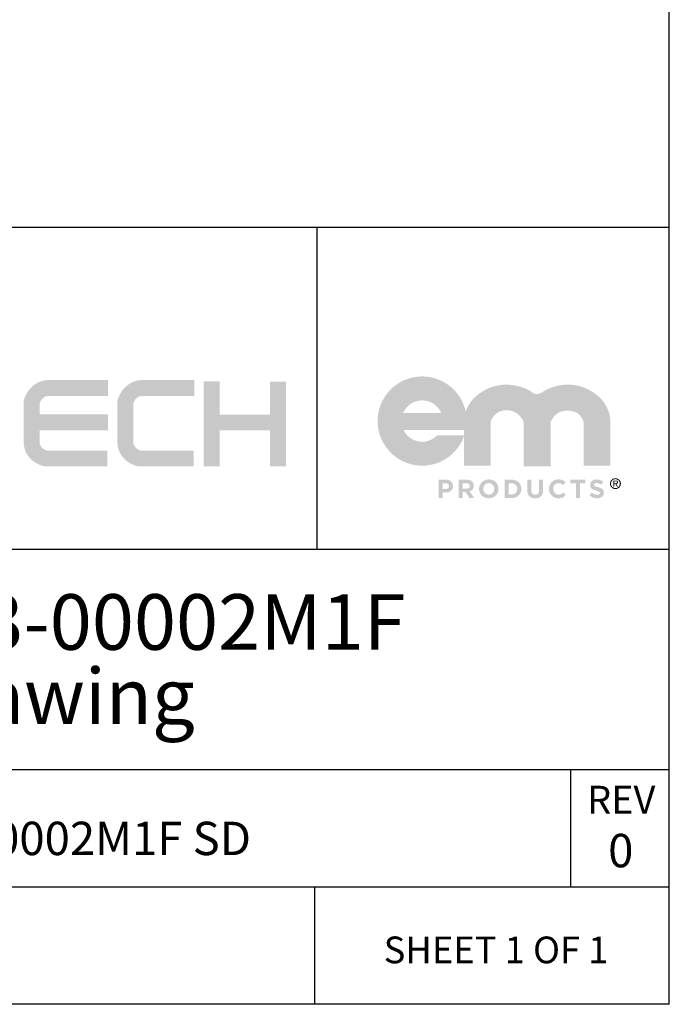
# Model space of a CAD drawing. Units: inches. Extents: x 12 to 252, y 12 to 189.
# Drawn here: x 223 to 252, y 12 to 56 of the extents above; entities that cross this region are included whole.
import ezdxf

# ---------------------------------------------------------------- set-up
doc = ezdxf.new("R2010")
doc.units = ezdxf.units.IN
doc.header["$LTSCALE"] = 24
doc.header["$MEASUREMENT"] = 0
for name, color, linetype in [('FORMAT', 7, 'Continuous'), ('LOGO_BLACK', 7, 'Continuous'), ('LOGO_BLUE', 152, 'Continuous')]:
    doc.layers.add(name, color=color, linetype=linetype)
doc.styles.add('SLDTEXTSTYLE0', font='TXT', dxfattribs={"width": 0.75})
doc.styles.add('SLDTEXTSTYLE2', font='TXT', dxfattribs={"width": 0.6875})

# ---------------------------------------------------------------- blocks, each defined once
blk = doc.blocks.new('SW_NOTE_1')
at = {"layer": 'FORMAT', "color": 0, "char_height": 2.5, "attachment_point": 2, "style": 'SLDTEXTSTYLE0'}
for s, insert in [('OHBT2-14PF-3-00002M1F', (19.609, 3.223)), ('Sales Drawing', (19.137, -0.111))]:
    blk.add_mtext(s, dxfattribs=dict(at, insert=insert))

msp = doc.modelspace()

# ---------------------------------------------------------------- hatches: boundary and pattern name
at = {"layer": 'LOGO_BLACK'}
h = msp.add_hatch(color=256, dxfattribs=at)
edge = h.paths.add_edge_path(flags=0)
edge.add_spline(control_points=[(249.3446, 36.2021), (249.3428, 37.5601), (249.3463, 38.1584)], knot_values=[0, 0, 0, 1, 1, 1], weights=[1, 1, 1], degree=2, periodic=0)
edge.add_spline(control_points=[(249.3463, 38.1584), (249.3494, 38.7216), (249.0339, 39.2694), (248.4125, 39.596)], knot_values=[0, 0, 0, 0, 1, 1, 1, 1], weights=[1, 1, 1, 1], degree=3, periodic=0)
edge.add_spline(control_points=[(248.4125, 39.596), (248.0939, 39.7794), (247.7313, 39.8589), (247.3708, 39.8471)], knot_values=[0, 0, 0, 0, 1, 1, 1, 1], weights=[1, 1, 1, 1], degree=3, periodic=0)
edge.add_spline(control_points=[(247.3708, 39.8471), (247.0102, 39.8352), (246.6517, 39.7315), (246.3411, 39.5484)], knot_values=[0, 0, 0, 0, 1, 1, 1, 1], weights=[1, 1, 1, 1], degree=3, periodic=0)
edge.add_spline(control_points=[(246.3411, 39.5484), (246.323, 39.5317), (246.3056, 39.5176), (246.2881, 39.5049)], knot_values=[0, 0, 0, 0, 1, 1, 1, 1], weights=[1, 1, 1, 1], degree=3, periodic=0)
edge.add_spline(control_points=[(246.2881, 39.5049), (246.2584, 39.4894), (246.2288, 39.4749), (246.1991, 39.4629)], knot_values=[0, 0, 0, 0, 1, 1, 1, 1], weights=[1, 1, 1, 1], degree=3, periodic=0)
edge.add_spline(control_points=[(246.1991, 39.4629), (246.0639, 39.4079), (245.9284, 39.4), (245.7682, 39.5484)], knot_values=[0, 0, 0, 0, 1, 1, 1, 1], weights=[1, 1, 1, 1], degree=3, periodic=0)
edge.add_spline(control_points=[(245.7682, 39.5484), (245.4575, 39.7315), (245.099, 39.8352), (244.7385, 39.8471)], knot_values=[0, 0, 0, 0, 1, 1, 1, 1], weights=[1, 1, 1, 1], degree=3, periodic=0)
edge.add_spline(control_points=[(244.7385, 39.8471), (244.3779, 39.8589), (244.0154, 39.7794), (243.6967, 39.596)], knot_values=[0, 0, 0, 0, 1, 1, 1, 1], weights=[1, 1, 1, 1], degree=3, periodic=0)
edge.add_spline(control_points=[(243.6967, 39.596), (243.2557, 39.3644), (242.9697, 39.021), (242.8414, 38.64)], knot_values=[0, 0, 0, 0, 1, 1, 1, 1], weights=[1, 1, 1, 1], degree=3, periodic=0)
edge.add_spline(control_points=[(242.8414, 38.64), (242.6448, 39.5404), (241.8419, 40.2166), (240.8835, 40.2166)], knot_values=[0, 0, 0, 0, 1, 1, 1, 1], weights=[1, 1, 1, 1], degree=3, periodic=0)
edge.add_spline(control_points=[(240.8835, 40.2166), (239.7783, 40.2166), (238.8792, 39.3176), (238.8792, 38.2124)], knot_values=[0, 0, 0, 0, 1, 1, 1, 1], weights=[1, 1, 1, 1], degree=3, periodic=0)
edge.add_spline(control_points=[(238.8792, 38.2124), (238.8792, 37.1072), (239.7783, 36.2079), (240.8835, 36.2079)], knot_values=[0, 0, 0, 0, 1, 1, 1, 1], weights=[1, 1, 1, 1], degree=3, periodic=0)
edge.add_spline(control_points=[(240.8835, 36.2079), (241.7475, 36.2079), (242.4837, 36.7582), (242.7648, 37.5261)], knot_values=[0, 0, 0, 0, 1, 1, 1, 1], weights=[1, 1, 1, 1], degree=3, periodic=0)
edge.add_spline(control_points=[(242.7648, 37.5261), (242.7654, 36.9079), (242.7646, 36.2021)], knot_values=[0, 0, 0, 1, 1, 1], weights=[1, 1, 1], degree=2, periodic=0)
edge.add_line((242.7646, 36.2021), (243.378, 36.2021))
edge.add_line((243.378, 36.2021), (243.9676, 36.2021))
edge.add_line((243.9676, 36.2021), (243.9676, 37.1902))
edge.add_line((243.9676, 37.1902), (243.9676, 38.178))
edge.add_spline(control_points=[(243.9676, 38.178), (243.999, 38.3064), (244.1029, 38.4357)], knot_values=[0, 0, 0, 1, 1, 1], weights=[1, 1, 1], degree=2, periodic=0)
edge.add_spline(control_points=[(244.1029, 38.4357), (244.2067, 38.5649), (244.383, 38.6949), (244.6728, 38.6979)], knot_values=[0, 0, 0, 0, 1, 1, 1, 1], weights=[1, 1, 1, 1], degree=3, periodic=0)
edge.add_spline(control_points=[(244.6728, 38.6979), (244.9625, 38.7009), (245.1567, 38.5668), (245.2784, 38.4322)], knot_values=[0, 0, 0, 0, 1, 1, 1, 1], weights=[1, 1, 1, 1], degree=3, periodic=0)
edge.add_spline(control_points=[(245.2784, 38.4322), (245.4002, 38.2976), (245.4495, 38.1621)], knot_values=[0, 0, 0, 1, 1, 1], weights=[1, 1, 1], degree=2, periodic=0)
edge.add_line((245.4495, 38.1621), (245.4495, 37.1662))
edge.add_line((245.4495, 37.1662), (245.4495, 36.1703))
edge.add_line((245.4495, 36.1703), (246.0551, 36.1703))
edge.add_line((246.0551, 36.1703), (246.0627, 36.1703))
edge.add_line((246.0627, 36.1703), (246.6596, 36.1703))
edge.add_line((246.6596, 36.1703), (246.6604, 36.1703))
edge.add_line((246.6604, 36.1703), (246.6604, 37.182))
edge.add_line((246.6604, 37.182), (246.6604, 38.1641))
edge.add_spline(control_points=[(246.6604, 38.1641), (246.667, 38.1811), (246.7175, 38.3068), (246.8307, 38.4322)], knot_values=[0, 0, 0, 0, 1, 1, 1, 1], weights=[1, 1, 1, 1], degree=3, periodic=0)
edge.add_spline(control_points=[(246.8307, 38.4322), (246.8959, 38.5042), (246.9818, 38.5757), (247.092, 38.6264)], knot_values=[0, 0, 0, 0, 1, 1, 1, 1], weights=[1, 1, 1, 1], degree=3, periodic=0)
edge.add_spline(control_points=[(247.092, 38.6264), (247.1775, 38.6571), (247.2789, 38.6768), (247.3995, 38.6779)], knot_values=[0, 0, 0, 0, 1, 1, 1, 1], weights=[1, 1, 1, 1], degree=3, periodic=0)
edge.add_spline(control_points=[(247.3995, 38.6779), (247.5807, 38.6798), (247.7314, 38.637), (247.8541, 38.5764)], knot_values=[0, 0, 0, 0, 1, 1, 1, 1], weights=[1, 1, 1, 1], degree=3, periodic=0)
edge.add_spline(control_points=[(247.8541, 38.5764), (247.917, 38.5341), (247.9669, 38.4848), (248.0064, 38.4357)], knot_values=[0, 0, 0, 0, 1, 1, 1, 1], weights=[1, 1, 1, 1], degree=3, periodic=0)
edge.add_spline(control_points=[(248.0064, 38.4357), (248.1102, 38.3064), (248.1415, 38.178)], knot_values=[0, 0, 0, 1, 1, 1], weights=[1, 1, 1], degree=2, periodic=0)
edge.add_line((248.1415, 38.178), (248.1415, 37.1902))
edge.add_line((248.1415, 37.1902), (248.1415, 36.2021))
edge.add_line((248.1415, 36.2021), (248.7313, 36.2021))
edge.add_line((248.7313, 36.2021), (249.3446, 36.2021))
edge = h.paths.add_edge_path(flags=0)
edge.add_line((241.7383, 38.5757), (240.0287, 38.5757))
edge.add_spline(control_points=[(240.0287, 38.5757), (240.1705, 38.9078), (240.5002, 39.1411), (240.8835, 39.1411)], knot_values=[0, 0, 0, 0, 1, 1, 1, 1], weights=[1, 1, 1, 1], degree=3, periodic=0)
edge.add_spline(control_points=[(240.8835, 39.1411), (241.2668, 39.1411), (241.5965, 38.9078), (241.7383, 38.5757)], knot_values=[0, 0, 0, 0, 1, 1, 1, 1], weights=[1, 1, 1, 1], degree=3, periodic=0)
edge = h.paths.add_edge_path(flags=0)
edge.add_line((241.7264, 37.8167), (242.7642, 37.8167))
edge.add_spline(control_points=[(242.7642, 37.8167), (242.7644, 37.7389), (242.7646, 37.6572), (242.7647, 37.5733)], knot_values=[0, 0, 0, 0, 1, 1, 1, 1], weights=[1, 1, 1, 1], degree=3, periodic=0)
edge.add_line((242.7647, 37.5733), (241.556, 37.5733))
edge.add_spline(control_points=[(241.556, 37.5733), (241.3867, 37.3951), (241.1481, 37.2836), (240.8835, 37.2836)], knot_values=[0, 0, 0, 0, 1, 1, 1, 1], weights=[1, 1, 1, 1], degree=3, periodic=0)
edge.add_spline(control_points=[(240.8835, 37.2836), (240.5125, 37.2836), (240.1919, 37.5021), (240.0432, 37.8172)], knot_values=[0, 0, 0, 0, 1, 1, 1, 1], weights=[1, 1, 1, 1], degree=3, periodic=0)
edge.add_line((240.0432, 37.8172), (241.7238, 37.8172))
edge.add_spline(control_points=[(241.7238, 37.8172), (241.7238, 37.8169), (241.7264, 37.8167)], knot_values=[0, 0, 0, 1, 1, 1], weights=[1, 1, 1], degree=2, periodic=0)
h = msp.add_hatch(color=256, dxfattribs=at)
edge = h.paths.add_edge_path(flags=0)
edge.add_spline(control_points=[(242.2669, 35.2892), (242.2669, 35.0997), (242.1196, 35.0015), (241.936, 35.0015)], knot_values=[0, 0, 0, 0, 1, 1, 1, 1], weights=[1, 1, 1, 1], degree=3, periodic=0)
edge.add_line((241.936, 35.0015), (241.7991, 35.0015))
edge.add_line((241.7991, 35.0015), (241.7991, 34.7558))
edge.add_line((241.7991, 34.7558), (241.6189, 34.7558))
edge.add_line((241.6189, 34.7558), (241.6189, 35.5746))
edge.add_line((241.6189, 35.5746), (241.9535, 35.5746))
edge.add_spline(control_points=[(241.9535, 35.5746), (242.1488, 35.5746), (242.2669, 35.4588), (242.2669, 35.2915)], knot_values=[0, 0, 0, 0, 1, 1, 1, 1], weights=[1, 1, 1, 1], degree=3, periodic=0)
edge.add_line((242.2669, 35.2915), (242.2669, 35.2892))
edge = h.paths.add_edge_path(flags=0)
edge.add_line((241.7991, 35.1617), (241.9418, 35.1617))
edge.add_spline(control_points=[(241.9418, 35.1617), (242.0318, 35.1617), (242.0845, 35.2155), (242.0845, 35.2856)], knot_values=[0, 0, 0, 0, 1, 1, 1, 1], weights=[1, 1, 1, 1], degree=3, periodic=0)
edge.add_line((242.0845, 35.2856), (242.0845, 35.288))
edge.add_spline(control_points=[(242.0845, 35.288), (242.0845, 35.3687), (242.0283, 35.4119), (241.9383, 35.4119)], knot_values=[0, 0, 0, 0, 1, 1, 1, 1], weights=[1, 1, 1, 1], degree=3, periodic=0)
edge.add_line((241.9383, 35.4119), (241.7991, 35.4119))
edge.add_line((241.7991, 35.4119), (241.7991, 35.1617))
h = msp.add_hatch(color=256, dxfattribs=at)
edge = h.paths.add_edge_path(flags=0)
edge.add_spline(control_points=[(243.2005, 35.302), (243.2005, 35.1699), (243.1291, 35.0868), (243.0251, 35.0482)], knot_values=[0, 0, 0, 0, 1, 1, 1, 1], weights=[1, 1, 1, 1], degree=3, periodic=0)
edge.add_line((243.0251, 35.0482), (243.2251, 34.7558))
edge.add_line((243.2251, 34.7558), (243.0146, 34.7558))
edge.add_line((243.0146, 34.7558), (242.8391, 35.0178))
edge.add_line((242.8391, 35.0178), (242.6976, 35.0178))
edge.add_line((242.6976, 35.0178), (242.6976, 34.7558))
edge.add_line((242.6976, 34.7558), (242.5175, 34.7558))
edge.add_line((242.5175, 34.7558), (242.5175, 35.5745))
edge.add_line((242.5175, 35.5745), (242.8918, 35.5745))
edge.add_spline(control_points=[(242.8918, 35.5745), (243.0847, 35.5745), (243.2005, 35.4728), (243.2005, 35.3043)], knot_values=[0, 0, 0, 0, 1, 1, 1, 1], weights=[1, 1, 1, 1], degree=3, periodic=0)
edge.add_line((243.2005, 35.3043), (243.2005, 35.302))
edge = h.paths.add_edge_path(flags=0)
edge.add_line((242.6976, 35.1768), (242.88, 35.1768))
edge.add_spline(control_points=[(242.88, 35.1768), (242.9677, 35.1768), (243.0181, 35.2237), (243.0181, 35.2926)], knot_values=[0, 0, 0, 0, 1, 1, 1, 1], weights=[1, 1, 1, 1], degree=3, periodic=0)
edge.add_line((243.0181, 35.2926), (243.0181, 35.295))
edge.add_spline(control_points=[(243.0181, 35.295), (243.0181, 35.3723), (242.9642, 35.412), (242.8765, 35.412)], knot_values=[0, 0, 0, 0, 1, 1, 1, 1], weights=[1, 1, 1, 1], degree=3, periodic=0)
edge.add_line((242.8765, 35.412), (242.6976, 35.412))
edge.add_line((242.6976, 35.412), (242.6976, 35.1768))
h = msp.add_hatch(color=256, dxfattribs=at)
edge = h.paths.add_edge_path(flags=0)
edge.add_spline(control_points=[(244.3143, 35.1652), (244.3143, 34.9324), (244.1307, 34.7418), (243.8781, 34.7418)], knot_values=[0, 0, 0, 0, 1, 1, 1, 1], weights=[1, 1, 1, 1], degree=3, periodic=0)
edge.add_spline(control_points=[(243.8781, 34.7418), (243.6254, 34.7418), (243.4441, 34.9301), (243.4441, 35.1628)], knot_values=[0, 0, 0, 0, 1, 1, 1, 1], weights=[1, 1, 1, 1], degree=3, periodic=0)
edge.add_line((243.4441, 35.1628), (243.4441, 35.1652))
edge.add_spline(control_points=[(243.4441, 35.1652), (243.4441, 35.3979), (243.6277, 35.5885), (243.8804, 35.5885)], knot_values=[0, 0, 0, 0, 1, 1, 1, 1], weights=[1, 1, 1, 1], degree=3, periodic=0)
edge.add_spline(control_points=[(243.8804, 35.5885), (244.133, 35.5885), (244.3143, 35.4003), (244.3143, 35.1675)], knot_values=[0, 0, 0, 0, 1, 1, 1, 1], weights=[1, 1, 1, 1], degree=3, periodic=0)
edge.add_line((244.3143, 35.1675), (244.3143, 35.1652))
edge = h.paths.add_edge_path(flags=0)
edge.add_spline(control_points=[(243.6324, 35.1652), (243.6324, 35.0248), (243.7353, 34.9078), (243.8804, 34.9078)], knot_values=[0, 0, 0, 0, 1, 1, 1, 1], weights=[1, 1, 1, 1], degree=3, periodic=0)
edge.add_spline(control_points=[(243.8804, 34.9078), (244.0255, 34.9078), (244.126, 35.0224), (244.126, 35.1628)], knot_values=[0, 0, 0, 0, 1, 1, 1, 1], weights=[1, 1, 1, 1], degree=3, periodic=0)
edge.add_line((244.126, 35.1628), (244.126, 35.1652))
edge.add_spline(control_points=[(244.126, 35.1652), (244.126, 35.3056), (244.0231, 35.4225), (243.8781, 35.4225)], knot_values=[0, 0, 0, 0, 1, 1, 1, 1], weights=[1, 1, 1, 1], degree=3, periodic=0)
edge.add_spline(control_points=[(243.8781, 35.4225), (243.733, 35.4225), (243.6324, 35.3079), (243.6324, 35.1675)], knot_values=[0, 0, 0, 0, 1, 1, 1, 1], weights=[1, 1, 1, 1], degree=3, periodic=0)
edge.add_line((243.6324, 35.1675), (243.6324, 35.1652))
h = msp.add_hatch(color=256, dxfattribs=at)
edge = h.paths.add_edge_path(flags=0)
edge.add_spline(control_points=[(245.3461, 35.1652), (245.3461, 34.9347), (245.1683, 34.7558), (244.9111, 34.7558)], knot_values=[0, 0, 0, 0, 1, 1, 1, 1], weights=[1, 1, 1, 1], degree=3, periodic=0)
edge.add_line((244.9111, 34.7558), (244.5917, 34.7558))
edge.add_line((244.5917, 34.7558), (244.5917, 35.5746))
edge.add_line((244.5917, 35.5746), (244.9111, 35.5746))
edge.add_spline(control_points=[(244.9111, 35.5746), (245.1683, 35.5746), (245.3461, 35.3979), (245.3461, 35.1675)], knot_values=[0, 0, 0, 0, 1, 1, 1, 1], weights=[1, 1, 1, 1], degree=3, periodic=0)
edge.add_line((245.3461, 35.1675), (245.3461, 35.1652))
edge = h.paths.add_edge_path(flags=0)
edge.add_line((244.7719, 34.9184), (244.9111, 34.9184))
edge.add_spline(control_points=[(244.9111, 34.9184), (245.0585, 34.9184), (245.1579, 35.0178), (245.1579, 35.1628)], knot_values=[0, 0, 0, 0, 1, 1, 1, 1], weights=[1, 1, 1, 1], degree=3, periodic=0)
edge.add_line((245.1579, 35.1628), (245.1579, 35.1652))
edge.add_spline(control_points=[(245.1579, 35.1652), (245.1579, 35.3102), (245.0585, 35.4119), (244.9111, 35.4119)], knot_values=[0, 0, 0, 0, 1, 1, 1, 1], weights=[1, 1, 1, 1], degree=3, periodic=0)
edge.add_line((244.9111, 35.4119), (244.7719, 35.4119))
edge.add_line((244.7719, 35.4119), (244.7719, 34.9184))
h = msp.add_hatch(color=256, dxfattribs=at)
edge = h.paths.add_edge_path(flags=0)
edge.add_spline(control_points=[(246.3242, 35.1125), (246.3242, 34.8646), (246.185, 34.743), (245.9652, 34.743)], knot_values=[0, 0, 0, 0, 1, 1, 1, 1], weights=[1, 1, 1, 1], degree=3, periodic=0)
edge.add_spline(control_points=[(245.9652, 34.743), (245.7453, 34.743), (245.6107, 34.8657), (245.6107, 35.1067)], knot_values=[0, 0, 0, 0, 1, 1, 1, 1], weights=[1, 1, 1, 1], degree=3, periodic=0)
edge.add_line((245.6107, 35.1067), (245.6107, 35.5746))
edge.add_line((245.6107, 35.5746), (245.7909, 35.5746))
edge.add_line((245.7909, 35.5746), (245.7909, 35.1114))
edge.add_spline(control_points=[(245.7909, 35.1114), (245.7909, 34.9781), (245.8575, 34.909), (245.9675, 34.909)], knot_values=[0, 0, 0, 0, 1, 1, 1, 1], weights=[1, 1, 1, 1], degree=3, periodic=0)
edge.add_spline(control_points=[(245.9675, 34.909), (246.0773, 34.909), (246.1441, 34.9757), (246.1441, 35.1055)], knot_values=[0, 0, 0, 0, 1, 1, 1, 1], weights=[1, 1, 1, 1], degree=3, periodic=0)
edge.add_line((246.1441, 35.1055), (246.1441, 35.5746))
edge.add_line((246.1441, 35.5746), (246.3242, 35.5746))
edge.add_line((246.3242, 35.5746), (246.3242, 35.1125))
h = msp.add_hatch(color=256, dxfattribs=at)
edge = h.paths.add_edge_path(flags=0)
edge.add_spline(control_points=[(247.3444, 34.888), (247.2602, 34.7979), (247.1666, 34.7418), (247.0086, 34.7418)], knot_values=[0, 0, 0, 0, 1, 1, 1, 1], weights=[1, 1, 1, 1], degree=3, periodic=0)
edge.add_spline(control_points=[(247.0086, 34.7418), (246.7677, 34.7418), (246.5887, 34.9277), (246.5887, 35.1628)], knot_values=[0, 0, 0, 0, 1, 1, 1, 1], weights=[1, 1, 1, 1], degree=3, periodic=0)
edge.add_line((246.5887, 35.1628), (246.5887, 35.1651))
edge.add_spline(control_points=[(246.5887, 35.1651), (246.5887, 35.398), (246.7642, 35.5886), (247.0158, 35.5886)], knot_values=[0, 0, 0, 0, 1, 1, 1, 1], weights=[1, 1, 1, 1], degree=3, periodic=0)
edge.add_spline(control_points=[(247.0158, 35.5886), (247.1701, 35.5886), (247.2625, 35.5372), (247.3386, 35.4623)], knot_values=[0, 0, 0, 0, 1, 1, 1, 1], weights=[1, 1, 1, 1], degree=3, periodic=0)
edge.add_line((247.3386, 35.4623), (247.2238, 35.33))
edge.add_spline(control_points=[(247.2238, 35.33), (247.1607, 35.3874), (247.0965, 35.4225), (247.0146, 35.4225)], knot_values=[0, 0, 0, 0, 1, 1, 1, 1], weights=[1, 1, 1, 1], degree=3, periodic=0)
edge.add_spline(control_points=[(247.0146, 35.4225), (246.8765, 35.4225), (246.777, 35.3079), (246.777, 35.1675)], knot_values=[0, 0, 0, 0, 1, 1, 1, 1], weights=[1, 1, 1, 1], degree=3, periodic=0)
edge.add_line((246.777, 35.1675), (246.777, 35.1651))
edge.add_spline(control_points=[(246.777, 35.1651), (246.777, 35.0248), (246.8742, 34.9078), (247.0146, 34.9078)], knot_values=[0, 0, 0, 0, 1, 1, 1, 1], weights=[1, 1, 1, 1], degree=3, periodic=0)
edge.add_spline(control_points=[(247.0146, 34.9078), (247.1082, 34.9078), (247.1655, 34.9453), (247.2297, 35.0038)], knot_values=[0, 0, 0, 0, 1, 1, 1, 1], weights=[1, 1, 1, 1], degree=3, periodic=0)
edge.add_line((247.2297, 35.0038), (247.3444, 34.888))
msp.add_hatch(color=256, dxfattribs=at).paths.add_polyline_path([(248.2254, 35.4084), (247.9762, 35.4084), (247.9762, 34.7558), (247.796, 34.7558), (247.796, 35.4084), (247.547, 35.4084), (247.547, 35.5746), (248.2254, 35.5746)], flags=0)
h = msp.add_hatch(color=256, dxfattribs=at)
edge = h.paths.add_edge_path(flags=0)
edge.add_spline(control_points=[(249.0548, 34.9979), (249.0548, 34.8354), (248.9308, 34.7441), (248.7542, 34.7441)], knot_values=[0, 0, 0, 0, 1, 1, 1, 1], weights=[1, 1, 1, 1], degree=3, periodic=0)
edge.add_spline(control_points=[(248.7542, 34.7441), (248.6302, 34.7441), (248.5051, 34.7873), (248.4068, 34.8751)], knot_values=[0, 0, 0, 0, 1, 1, 1, 1], weights=[1, 1, 1, 1], degree=3, periodic=0)
edge.add_line((248.4068, 34.8751), (248.5133, 35.0026))
edge.add_spline(control_points=[(248.5133, 35.0026), (248.5869, 34.9418), (248.6641, 34.9031), (248.7577, 34.9031)], knot_values=[0, 0, 0, 0, 1, 1, 1, 1], weights=[1, 1, 1, 1], degree=3, periodic=0)
edge.add_spline(control_points=[(248.7577, 34.9031), (248.8313, 34.9031), (248.8758, 34.9324), (248.8758, 34.9804)], knot_values=[0, 0, 0, 0, 1, 1, 1, 1], weights=[1, 1, 1, 1], degree=3, periodic=0)
edge.add_line((248.8758, 34.9804), (248.8758, 34.9827))
edge.add_spline(control_points=[(248.8758, 34.9827), (248.8758, 35.0283), (248.8478, 35.0517), (248.711, 35.0868)], knot_values=[0, 0, 0, 0, 1, 1, 1, 1], weights=[1, 1, 1, 1], degree=3, periodic=0)
edge.add_spline(control_points=[(248.711, 35.0868), (248.546, 35.1289), (248.4395, 35.1745), (248.4395, 35.3372)], knot_values=[0, 0, 0, 0, 1, 1, 1, 1], weights=[1, 1, 1, 1], degree=3, periodic=0)
edge.add_line((248.4395, 35.3372), (248.4395, 35.3395))
edge.add_spline(control_points=[(248.4395, 35.3395), (248.4395, 35.488), (248.5588, 35.5862), (248.7261, 35.5862)], knot_values=[0, 0, 0, 0, 1, 1, 1, 1], weights=[1, 1, 1, 1], degree=3, periodic=0)
edge.add_spline(control_points=[(248.7261, 35.5862), (248.8454, 35.5862), (248.9472, 35.5488), (249.0302, 35.4822)], knot_values=[0, 0, 0, 0, 1, 1, 1, 1], weights=[1, 1, 1, 1], degree=3, periodic=0)
edge.add_line((249.0302, 35.4822), (248.9366, 35.3465))
edge.add_spline(control_points=[(248.9366, 35.3465), (248.8642, 35.3968), (248.7928, 35.4272), (248.7238, 35.4272)], knot_values=[0, 0, 0, 0, 1, 1, 1, 1], weights=[1, 1, 1, 1], degree=3, periodic=0)
edge.add_spline(control_points=[(248.7238, 35.4272), (248.6548, 35.4272), (248.6185, 35.3956), (248.6185, 35.3558)], knot_values=[0, 0, 0, 0, 1, 1, 1, 1], weights=[1, 1, 1, 1], degree=3, periodic=0)
edge.add_line((248.6185, 35.3558), (248.6185, 35.3535))
edge.add_spline(control_points=[(248.6185, 35.3535), (248.6185, 35.2998), (248.6537, 35.2821), (248.7951, 35.2459)], knot_values=[0, 0, 0, 0, 1, 1, 1, 1], weights=[1, 1, 1, 1], degree=3, periodic=0)
edge.add_spline(control_points=[(248.7951, 35.2459), (248.9612, 35.2026), (249.0548, 35.1429), (249.0548, 35.0003)], knot_values=[0, 0, 0, 0, 1, 1, 1, 1], weights=[1, 1, 1, 1], degree=3, periodic=0)
edge.add_line((249.0548, 35.0003), (249.0548, 34.9979))
h = msp.add_hatch(color=256, dxfattribs=at)
edge = h.paths.add_edge_path(flags=0)
edge.add_spline(control_points=[(249.5762, 35.6413), (249.7082, 35.6413), (249.8204, 35.5392), (249.8204, 35.4005)], knot_values=[0, 0, 0, 0, 1, 1, 1, 1], weights=[1, 1, 1, 1], degree=3, periodic=0)
edge.add_spline(control_points=[(249.8204, 35.4005), (249.8204, 35.2605), (249.7082, 35.158), (249.5762, 35.158)], knot_values=[0, 0, 0, 0, 1, 1, 1, 1], weights=[1, 1, 1, 1], degree=3, periodic=0)
edge.add_spline(control_points=[(249.5762, 35.158), (249.4435, 35.158), (249.3311, 35.2605), (249.3311, 35.4005)], knot_values=[0, 0, 0, 0, 1, 1, 1, 1], weights=[1, 1, 1, 1], degree=3, periodic=0)
edge.add_spline(control_points=[(249.3311, 35.4005), (249.3311, 35.5392), (249.4435, 35.6413), (249.5762, 35.6413)], knot_values=[0, 0, 0, 0, 1, 1, 1, 1], weights=[1, 1, 1, 1], degree=3, periodic=0)
edge = h.paths.add_edge_path(flags=0)
edge.add_spline(control_points=[(249.5762, 35.1985), (249.6854, 35.1985), (249.7717, 35.2839), (249.7717, 35.4005)], knot_values=[0, 0, 0, 0, 1, 1, 1, 1], weights=[1, 1, 1, 1], degree=3, periodic=0)
edge.add_spline(control_points=[(249.7717, 35.4005), (249.7717, 35.5148), (249.6854, 35.6012), (249.5762, 35.6012)], knot_values=[0, 0, 0, 0, 1, 1, 1, 1], weights=[1, 1, 1, 1], degree=3, periodic=0)
edge.add_spline(control_points=[(249.5762, 35.6012), (249.4658, 35.6012), (249.3795, 35.5148), (249.3795, 35.4005)], knot_values=[0, 0, 0, 0, 1, 1, 1, 1], weights=[1, 1, 1, 1], degree=3, periodic=0)
edge.add_spline(control_points=[(249.3795, 35.4005), (249.3795, 35.2839), (249.4658, 35.1985), (249.5762, 35.1985)], knot_values=[0, 0, 0, 0, 1, 1, 1, 1], weights=[1, 1, 1, 1], degree=3, periodic=0)
h = msp.add_hatch(dxfattribs=at)
h.set_pattern_fill('ANSI31', color=256, scale=24, style=0)
edge = h.paths.add_edge_path(flags=0)
edge.add_spline(control_points=[(249.6875, 35.4599), (249.6875, 35.4098), (249.6561, 35.3882), (249.6154, 35.3831)], knot_values=[0, 0, 0, 0, 1, 1, 1, 1], weights=[1, 1, 1, 1], degree=3, periodic=0)
edge.add_line((249.6154, 35.3831), (249.6946, 35.2605))
edge.add_line((249.6946, 35.2605), (249.6472, 35.2605))
edge.add_line((249.6472, 35.2605), (249.5737, 35.3811))
edge.add_line((249.5737, 35.3811), (249.5253, 35.3811))
edge.add_line((249.5253, 35.3811), (249.5253, 35.2605))
edge.add_line((249.5253, 35.2605), (249.483, 35.2605))
edge.add_line((249.483, 35.2605), (249.483, 35.5392))
edge.add_line((249.483, 35.5392), (249.589, 35.5392))
edge.add_spline(control_points=[(249.589, 35.5392), (249.6547, 35.5392), (249.6875, 35.5148), (249.6875, 35.4599)], knot_values=[0, 0, 0, 0, 1, 1, 1, 1], weights=[1, 1, 1, 1], degree=3, periodic=0)
edge = h.paths.add_edge_path(flags=0)
edge.add_spline(control_points=[(249.5759, 35.4169), (249.6116, 35.4169), (249.6436, 35.4195), (249.6436, 35.4625)], knot_values=[0, 0, 0, 0, 1, 1, 1, 1], weights=[1, 1, 1, 1], degree=3, periodic=0)
edge.add_spline(control_points=[(249.6436, 35.4625), (249.6436, 35.4969), (249.6121, 35.5034), (249.5826, 35.5034)], knot_values=[0, 0, 0, 0, 1, 1, 1, 1], weights=[1, 1, 1, 1], degree=3, periodic=0)
edge.add_line((249.5826, 35.5034), (249.5253, 35.5034))
edge.add_line((249.5253, 35.5034), (249.5253, 35.4169))
edge.add_line((249.5253, 35.4169), (249.5759, 35.4169))
h = msp.add_hatch(color=256, dxfattribs=at)
edge = h.paths.add_edge_path(flags=0)
edge.add_spline(control_points=[(249.6875, 35.4599), (249.6875, 35.4098), (249.6561, 35.3882), (249.6154, 35.3831)], knot_values=[0, 0, 0, 0, 1, 1, 1, 1], weights=[1, 1, 1, 1], degree=3, periodic=0)
edge.add_line((249.6154, 35.3831), (249.6946, 35.2605))
edge.add_line((249.6946, 35.2605), (249.6472, 35.2605))
edge.add_line((249.6472, 35.2605), (249.5737, 35.3811))
edge.add_line((249.5737, 35.3811), (249.5253, 35.3811))
edge.add_line((249.5253, 35.3811), (249.5253, 35.2605))
edge.add_line((249.5253, 35.2605), (249.483, 35.2605))
edge.add_line((249.483, 35.2605), (249.483, 35.5392))
edge.add_line((249.483, 35.5392), (249.589, 35.5392))
edge.add_spline(control_points=[(249.589, 35.5392), (249.6547, 35.5392), (249.6875, 35.5148), (249.6875, 35.4599)], knot_values=[0, 0, 0, 0, 1, 1, 1, 1], weights=[1, 1, 1, 1], degree=3, periodic=0)
edge = h.paths.add_edge_path(flags=0)
edge.add_spline(control_points=[(249.5759, 35.4169), (249.6116, 35.4169), (249.6436, 35.4195), (249.6436, 35.4625)], knot_values=[0, 0, 0, 0, 1, 1, 1, 1], weights=[1, 1, 1, 1], degree=3, periodic=0)
edge.add_spline(control_points=[(249.6436, 35.4625), (249.6436, 35.4969), (249.6121, 35.5034), (249.5826, 35.5034)], knot_values=[0, 0, 0, 0, 1, 1, 1, 1], weights=[1, 1, 1, 1], degree=3, periodic=0)
edge.add_line((249.5826, 35.5034), (249.5253, 35.5034))
edge.add_line((249.5253, 35.5034), (249.5253, 35.4169))
edge.add_line((249.5253, 35.4169), (249.5759, 35.4169))
at = {"layer": 'LOGO_BLUE'}
h = msp.add_hatch(color=256, dxfattribs=at)
edge = h.paths.add_edge_path(flags=0)
edge.add_spline(control_points=[(224.0479, 40.0527), (223.3627, 40.0232), (223.0452, 39.451), (222.9698, 39.1524)], knot_values=[0, 0, 0, 0, 1, 1, 1, 1], weights=[1, 1, 1, 1], degree=3, periodic=0)
edge.add_line((222.9698, 39.1524), (222.9593, 39.1099))
edge.add_line((222.9593, 39.1099), (222.9593, 37.3337))
edge.add_spline(control_points=[(222.9593, 37.3337), (222.9317, 36.5647), (223.5675, 36.2394), (223.9076, 36.176)], knot_values=[0, 0, 0, 0, 1, 1, 1, 1], weights=[1, 1, 1, 1], degree=3, periodic=0)
edge.add_line((223.9076, 36.176), (223.9399, 36.17))
edge.add_line((223.9399, 36.17), (226.7228, 36.17))
edge.add_line((226.7228, 36.17), (226.7228, 36.8853))
edge.add_spline(control_points=[(226.7228, 36.8853), (224.1108, 36.8853), (224.0195, 36.8853)], knot_values=[0, 0, 0, 1, 1, 1], weights=[1, 1, 1], degree=2, periodic=0)
edge.add_spline(control_points=[(224.0195, 36.8853), (223.9172, 36.9107), (223.6743, 37.0002), (223.6743, 37.3011)], knot_values=[0, 0, 0, 0, 1, 1, 1, 1], weights=[1, 1, 1, 1], degree=3, periodic=0)
edge.add_spline(control_points=[(223.6743, 37.3011), (223.6743, 37.3034), (223.6743, 37.52), (223.6743, 37.7975)], knot_values=[0, 0, 0, 0, 1, 1, 1, 1], weights=[1, 1, 1, 1], degree=3, periodic=0)
edge.add_line((223.6743, 37.7975), (226.7477, 37.7975))
edge.add_line((226.7477, 37.7975), (226.7477, 38.5134))
edge.add_line((226.7477, 38.5134), (223.6743, 38.5134))
edge.add_spline(control_points=[(223.6743, 38.5134), (223.6743, 38.767), (223.6743, 38.9712), (223.6743, 39.0075)], knot_values=[0, 0, 0, 0, 1, 1, 1, 1], weights=[1, 1, 1, 1], degree=3, periodic=0)
edge.add_spline(control_points=[(223.6743, 39.0075), (223.7023, 39.0897), (223.8013, 39.3264), (224.0634, 39.3375)], knot_values=[0, 0, 0, 0, 1, 1, 1, 1], weights=[1, 1, 1, 1], degree=3, periodic=0)
edge.add_line((224.0634, 39.3375), (226.7477, 39.3373))
edge.add_line((226.7477, 39.3373), (226.7477, 40.0527))
edge.add_line((226.7477, 40.0527), (224.0479, 40.0527))
h = msp.add_hatch(color=256, dxfattribs=at)
edge = h.paths.add_edge_path(flags=0)
edge.add_spline(control_points=[(228.2622, 40.0527), (227.5767, 40.0232), (227.2597, 39.4506), (227.1852, 39.1524)], knot_values=[0, 0, 0, 0, 1, 1, 1, 1], weights=[1, 1, 1, 1], degree=3, periodic=0)
edge.add_line((227.1852, 39.1524), (227.1743, 39.1093))
edge.add_line((227.1743, 39.1093), (227.1743, 37.3337))
edge.add_spline(control_points=[(227.1743, 37.3337), (227.1459, 36.5651), (227.7817, 36.2394), (228.123, 36.176)], knot_values=[0, 0, 0, 0, 1, 1, 1, 1], weights=[1, 1, 1, 1], degree=3, periodic=0)
edge.add_line((228.123, 36.176), (228.1543, 36.17))
edge.add_line((228.1543, 36.17), (230.6065, 36.17))
edge.add_line((230.6065, 36.17), (230.6065, 36.8853))
edge.add_spline(control_points=[(230.6065, 36.8853), (228.3256, 36.8853), (228.2341, 36.8853)], knot_values=[0, 0, 0, 1, 1, 1], weights=[1, 1, 1], degree=2, periodic=0)
edge.add_spline(control_points=[(228.2341, 36.8853), (228.1328, 36.9107), (227.889, 37.0002), (227.889, 37.3004)], knot_values=[0, 0, 0, 0, 1, 1, 1, 1], weights=[1, 1, 1, 1], degree=3, periodic=0)
edge.add_spline(control_points=[(227.889, 37.3004), (227.889, 37.3071), (227.89, 38.8993), (227.89, 39.0075)], knot_values=[0, 0, 0, 0, 1, 1, 1, 1], weights=[1, 1, 1, 1], degree=3, periodic=0)
edge.add_spline(control_points=[(227.89, 39.0075), (227.9168, 39.0897), (228.0172, 39.3264), (228.2778, 39.3375)], knot_values=[0, 0, 0, 0, 1, 1, 1, 1], weights=[1, 1, 1, 1], degree=3, periodic=0)
edge.add_line((228.2778, 39.3375), (230.6311, 39.3373))
edge.add_line((230.6311, 39.3373), (230.6311, 40.0527))
edge.add_line((230.6311, 40.0527), (228.2622, 40.0527))
msp.add_hatch(color=256, dxfattribs=at).paths.add_polyline_path([(234.7511, 39.9843), (234.0353, 39.9843), (234.0353, 38.5035), (231.7758, 38.5035), (231.7758, 39.9981), (231.061, 39.9981), (231.061, 36.17), (231.7758, 36.17), (231.7758, 37.7884), (234.0353, 37.7884), (234.0353, 36.17), (234.7511, 36.17)], flags=0)

# ---------------------------------------------------------------- linework, layer by layer
at = {"layer": 'FORMAT'}
for p, q in [((251.9999, 12), (251.9999, 189)), ((251.9999, 46.9166), (187.1999, 46.9166)), ((236.1628, 32.4606), (236.1628, 46.9166)), ((187.1999, 32.4606), (251.9999, 32.4606)), ((187.1999, 22.56), (251.9999, 22.56)), ((247.5611, 22.56), (247.5611, 17.28)), ((187.1999, 17.28), (251.9999, 17.28)), ((236.0446, 17.28), (236.0446, 12)), ((251.9999, 12), (11.9999, 12))]:
    msp.add_line(p, q, dxfattribs=at)

# ---------------------------------------------------------------- block references
msp.add_blockref('SW_NOTE_1', (200.2966, 27.2087), dxfattribs=at)

# ---------------------------------------------------------------- texts
for s, insert, char_height, attachment_point, style in [('REV', (248.3032, 21.821), 1.25, 1, 'SLDTEXTSTYLE0'), ('OHBT2-14PF-3-00002M1F SD', (219.5004, 20.2059), 1.5, 2, 'SLDTEXTSTYLE0'), ('0', (249.816, 19.6594), 1.5, 2, 'SLDTEXTSTYLE0'), ('SHEET 1 OF 1', (244.2062, 15.045), 1.2, 2, 'SLDTEXTSTYLE2')]:
    msp.add_mtext(s, dxfattribs=dict(at, insert=insert, char_height=char_height, attachment_point=attachment_point, style=style))

doc.saveas('drawing.dxf')
